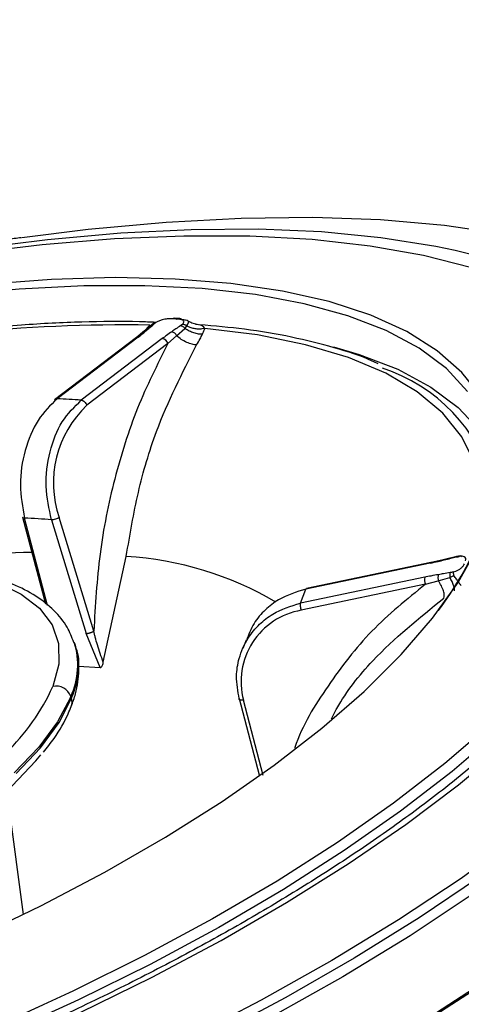
# Model space of a CAD drawing. Extents: x 400 to 500, y 484 to 637.
# Drawn here: x 447 to 448, y 542 to 544 of the extents above; entities that cross this region are included whole.
import ezdxf

# ---------------------------------------------------------------- set-up
doc = ezdxf.new("R2010")
doc.units = 0
doc.header["$MEASUREMENT"] = 0
doc.layers.add('DIM', color=3, linetype='Continuous')
doc.layers.add('GEOMETRY', color=3, linetype='Continuous', lineweight=25)

# ---------------------------------------------------------------- blocks, each defined once
blk = doc.blocks.new('GRANDEE 2023')
at = {"layer": 'GEOMETRY', "ltscale": 16}
for p, q in [((-2.227, -53.088), (-2.2383, -53.0873)), ((-2.2866, -53.1012), (-2.3027, -53.115)), ((-2.291, -53.1022), (-2.2874, -53.1041)), ((-2.2829, -53.1), (-2.2887, -53.1052)), ((-2.2812, -53.0973), (-2.2866, -53.1013)), ((-2.2337, -53.1252), (-2.2159, -53.1096)), ((-2.2159, -53.1096), (-2.2118, -53.1043)), ((-2.1733, -53.1093), (-2.1798, -53.1106)), ((-2.32, -53.129), (-2.4965, -53.2631)), ((-2.3163, -53.1279), (-2.4907, -53.2605)), ((-2.2645, -53.1311), (-2.4388, -53.2637)), ((-2.3025, -53.1148), (-2.3206, -53.1296)), ((-2.2525, -53.1417), (-2.2337, -53.1252)), ((-2.2525, -53.1417), (-2.4268, -53.2743)), ((-2.565, -53.5149), (-2.5158, -53.7013)), ((-2.5111, -53.705), (-2.5607, -53.5172)), ((-2.5027, -53.5207), (-2.4281, -53.7648)), ((-2.4118, -53.76), (-2.4864, -53.5159)), ((-1.6241, -53.5981), (-1.6317, -53.5995)), ((-2.3914, -53.8269), (-2.3419, -53.5992)), ((-1.6883, -53.6138), (-1.9556, -53.6696)), ((-1.6872, -53.6126), (-1.9546, -53.6685)), ((-1.6573, -53.6058), (-1.6867, -53.6127)), ((-1.6315, -53.5995), (-1.6576, -53.6059)), ((-1.6464, -53.6444), (-1.6379, -53.6407)), ((-1.7002, -53.6441), (-1.9675, -53.6999)), ((-1.6988, -53.6593), (-1.9662, -53.7151)), ((-1.6988, -53.6593), (-1.6711, -53.6515)), ((-1.6711, -53.6515), (-1.6464, -53.6444)), ((-1.9675, -53.6999), (-1.9556, -53.6696)), ((-2.3981, -53.8381), (-2.4281, -53.7648)), ((-2.4522, -53.789), (-2.4534, -53.7852)), ((-2.4506, -53.794), (-2.4522, -53.789)), ((-2.0843, -53.7793), (-2.0916, -53.7972)), ((-2.445, -53.8353), (-2.3981, -53.8381)), ((-2.4611, -53.9004), (-2.4599, -53.9042)), ((-2.0992, -53.905), (-2.0563, -54.0686)), ((-2.0477, -54.0699), (-2.09, -53.9082)), ((-2.5629, -54.3689), (-2.5934, -54.1378))]:
    blk.add_line(p, q, dxfattribs=at)
at = {"layer": 'GEOMETRY', "ltscale": 16, "flags": 128}
for points in [[(-2.5668, -52.9138), (-2.4236, -52.896), (-2.2561, -52.8807), (-2.0949, -52.8721), (-1.9409, -52.8704), (-1.7951, -52.8754), (-1.6581, -52.8872), (-1.5309, -52.9058), (-1.414, -52.9309), (-1.3082, -52.9626), (-1.24, -52.9889)], [(-1.6352, -52.9416), (-1.6765, -52.9331), (-1.7946, -52.9144), (-1.9222, -52.9021), (-2.0585, -52.8964), (-2.2027, -52.8973), (-2.354, -52.9047), (-2.5115, -52.9187), (-2.6743, -52.939), (-2.8414, -52.9657), (-3.0119, -52.9986)], [(-3.0192, -53.0067), (-2.8499, -52.9745), (-2.6841, -52.9486), (-2.5229, -52.9292), (-2.3671, -52.9163), (-2.2179, -52.9101), (-2.076, -52.9106), (-1.9423, -52.9178), (-1.8178, -52.9316), (-1.703, -52.9519), (-1.5989, -52.9787), (-1.5059, -53.0118), (-1.4247, -53.0509), (-1.4161, -53.0558)], [(-3.8031, -55.0361), (-3.6302, -54.997), (-3.4561, -54.9521), (-3.2816, -54.9017), (-3.108, -54.8462), (-2.9361, -54.7858), (-2.767, -54.7209), (-2.6017, -54.6519), (-2.4412, -54.5793), (-2.2863, -54.5033), (-2.138, -54.4245), (-1.9972, -54.3433), (-1.8647, -54.2602), (-1.7412, -54.1758), (-1.6275, -54.0903), (-1.5242, -54.0045)], [(-1.5686, -52.9581), (-1.6352, -52.9416)], [(-1.5935, -53.2376), (-1.6209, -53.2041), (-1.6735, -53.1573), (-1.7389, -53.1161), (-1.8165, -53.0809), (-1.9059, -53.0518), (-2.0063, -53.029), (-2.117, -53.0128), (-2.2372, -53.0032), (-2.3662, -53.0003), (-2.5029, -53.0042), (-2.6463, -53.0147), (-2.7954, -53.0319), (-2.9492, -53.0557), (-3.1066, -53.0857)], [(-1.6082, -53.2449), (-1.6538, -53.1958), (-1.7122, -53.1521), (-1.783, -53.1141), (-1.8656, -53.0821), (-1.9595, -53.0562), (-2.0641, -53.0367), (-2.1785, -53.0238), (-2.3019, -53.0175), (-2.4334, -53.0178), (-2.5722, -53.0248), (-2.7172, -53.0383), (-2.8673, -53.0584), (-3.0216, -53.0849), (-3.1788, -53.1175), (-3.3379, -53.1561), (-3.4976, -53.2003), (-3.657, -53.2499), (-3.8148, -53.3044), (-3.9698, -53.3636), (-4.1211, -53.4269), (-4.2674, -53.494), (-4.4078, -53.5643)], [(-1.5918, -53.5842), (-1.58, -53.5253), (-1.5794, -53.4601), (-1.5929, -53.399), (-1.6204, -53.3427), (-1.6616, -53.2914), (-1.7163, -53.2456), (-1.784, -53.2056), (-1.8642, -53.1717), (-1.9563, -53.1443), (-2.0596, -53.1234), (-2.1733, -53.1093)], [(-1.8964, -53.1491), (-1.841, -53.1654), (-1.7581, -53.1973), (-1.6871, -53.2353), (-1.6285, -53.279), (-1.5827, -53.3281), (-1.5538, -53.3744)], [(-3.7745, -54.7841), (-3.6147, -54.748), (-3.4537, -54.706), (-3.2926, -54.6584), (-3.1326, -54.6056), (-2.9748, -54.548), (-2.8203, -54.4859), (-2.6703, -54.4199), (-2.5259, -54.3504), (-2.388, -54.2779), (-2.2578, -54.203), (-2.136, -54.1261), (-2.0237, -54.0478), (-1.9216, -53.9687), (-1.8304, -53.8894), (-1.7508, -53.8104), (-1.6834, -53.7323), (-1.6286, -53.6556), (-1.5869, -53.581), (-1.5586, -53.5089), (-1.5438, -53.4399), (-1.5426, -53.3745), (-1.5438, -53.3638)], [(-1.5756, -54.5192), (-1.7112, -54.6069), (-1.8553, -54.6929), (-2.0073, -54.7768), (-2.1663, -54.858), (-2.3314, -54.9362), (-2.5019, -55.0109), (-2.6768, -55.0817), (-2.8551, -55.1483), (-3.0359, -55.2103), (-3.2183, -55.2674), (-3.4012, -55.3192), (-3.5838, -55.3655), (-3.7649, -55.4061)], [(-3.7636, -55.4027), (-3.583, -55.3623), (-3.401, -55.3161), (-3.2186, -55.2645), (-3.0368, -55.2076), (-2.8565, -55.1457), (-2.6787, -55.0793), (-2.5044, -55.0087), (-2.3344, -54.9342), (-2.1697, -54.8563), (-2.0112, -54.7753), (-1.8597, -54.6917), (-1.716, -54.606), (-1.5809, -54.5185)], [(-1.5824, -54.2885), (-1.7126, -54.3764), (-1.8518, -54.4629), (-1.9991, -54.5474), (-2.1539, -54.6296), (-2.3152, -54.7089), (-2.4822, -54.785), (-2.6541, -54.8574), (-2.8298, -54.9258), (-3.0085, -54.9898), (-3.1893, -55.049), (-3.3711, -55.1032), (-3.5529, -55.1521), (-3.7339, -55.1953), (-3.913, -55.2327), (-4.0893, -55.264), (-4.2618, -55.2892), (-4.4297, -55.308)], [(-0.9539, -53.5795), (-0.9932, -53.6636), (-1.046, -53.7501), (-1.1118, -53.8384), (-1.1904, -53.9282), (-1.2813, -54.0189), (-1.384, -54.1099), (-1.4978, -54.2009), (-1.6223, -54.2912), (-1.7567, -54.3804), (-1.9002, -54.4679), (-2.052, -54.5533), (-2.2113, -54.6361), (-2.3772, -54.7158), (-2.5488, -54.7921), (-2.725, -54.8644), (-2.905, -54.9323), (-3.0877, -54.9955), (-3.2721, -55.0537), (-3.4572, -55.1065), (-3.6418, -55.1535), (-3.8251, -55.1946)], [(-0.9214, -53.6066), (-0.9611, -53.6915), (-1.0143, -53.7787), (-1.0807, -53.8679), (-1.16, -53.9585), (-1.2517, -54.05), (-1.3553, -54.1419), (-1.4703, -54.2336), (-1.5959, -54.3248), (-1.7314, -54.4147), (-1.8762, -54.5031), (-2.0294, -54.5892), (-2.1902, -54.6728), (-2.3576, -54.7533), (-2.5307, -54.8302), (-2.7086, -54.9031), (-2.8902, -54.9717), (-3.0745, -55.0355), (-3.2606, -55.0942), (-3.4473, -55.1474), (-3.6336, -55.1949), (-3.8185, -55.2364)], [(-2.931, -53.6187), (-2.9292, -53.6186), (-2.8383, -53.6182), (-2.7556, -53.6243), (-2.6823, -53.6369), (-2.6193, -53.6557), (-2.5678, -53.6805), (-2.5283, -53.7109), (-2.5015, -53.7465), (-2.4877, -53.7867), (-2.4872, -53.8311), (-2.5, -53.8788)], [(-1.6883, -53.6138), (-1.6878, -53.613), (-1.6873, -53.6126), (-1.6867, -53.6127)], [(-1.262, -53.6414), (-1.312, -53.7212), (-1.376, -53.8048), (-1.4525, -53.8897), (-1.5411, -53.9754), (-1.6412, -54.0613), (-1.7521, -54.1469), (-1.8733, -54.2317), (-2.004, -54.3152), (-2.1433, -54.3968), (-2.2904, -54.4761), (-2.4445, -54.5526), (-2.6045, -54.6257), (-2.7694, -54.6951), (-2.9384, -54.7603), (-3.1102, -54.821), (-3.2839, -54.8767), (-3.4585, -54.9271), (-3.6327, -54.9719), (-3.8056, -55.0108)], [(-1.356, -53.7424), (-1.3937, -53.7898), (-1.4698, -53.8741), (-1.5578, -53.9593), (-1.6573, -54.0447), (-1.7676, -54.1298), (-1.888, -54.2141), (-2.0179, -54.297), (-2.1564, -54.3782), (-2.3026, -54.457), (-2.4557, -54.533), (-2.6147, -54.6057), (-2.7787, -54.6747), (-2.9466, -54.7395), (-3.1174, -54.7998), (-3.2901, -54.8551), (-3.4636, -54.9052), (-3.6368, -54.9497), (-3.8086, -54.9884)], [(-2.4622, -53.9029), (-2.4895, -53.9551), (-2.5298, -54.0093), (-2.5827, -54.0647)], [(-2.5785, -54.0658), (-2.5263, -54.0104), (-2.4865, -53.9563), (-2.4599, -53.9042)], [(-4.1672, -54.5378), (-4.162, -54.5398), (-4.098, -54.5585), (-4.0237, -54.5709), (-3.9399, -54.5768), (-3.848, -54.5762), (-3.7493, -54.569), (-3.6452, -54.5553), (-3.5372, -54.5354), (-3.4269, -54.5094), (-3.3159, -54.4779), (-3.2058, -54.4413), (-3.0981, -54.4), (-2.9946, -54.3547), (-2.8966, -54.3061), (-2.8056, -54.2548), (-2.723, -54.2017), (-2.6498, -54.1474), (-2.5872, -54.0927), (-2.5361, -54.0385), (-2.5259, -54.026)]]:
    blk.add_lwpolyline(points, dxfattribs=at)
at = {"layer": 'GEOMETRY', "ltscale": 16}
for centre, radius, start, end in [((-2.3439, -56.5744), 3.4726, 89.1283, 102.4689), ((-2.3168, -53.1333), 0.00542, 84.582, 126.1385), ((-2.2674, -53.1464), 0.0156, 17.4158, 79.2806), ((-1.9049, -53.5424), 0.3658, 15.4659, 71.8487), ((-2.5636, -54.9061), 1.6472, 85.6564, 87.4628), ((-2.2682, -53.4416), 0.2305, 133.481, 198.814), ((-2.6181, -54.954), 1.438, 85.3974, 87.7143), ((-2.2758, -53.2657), 0.7542, 323.378, 336.824), ((-2.4999, -56.0685), 2.4782, 91.0429, 97.6058), ((-2.3874, -54.3229), 0.7251, 59.5789, 86.4036), ((-1.672, -53.6492), 0.0286, 169.6739, 200.5953), ((-1.9396, -53.8684), 0.1556, 99.8417, 194.7856), ((-2.6104, -53.8326), 0.164, 335.5677, 17.2133), ((-2.6092, -53.836), 0.164, 336.4273, 14.8288), ((-2.9107, -53.6955), 0.4498, 313.5206, 335.9489), ((-2.4931, -53.9121), 0.034, 20.1527, 101.6961), ((-2.7042, -53.8048), 0.2612, 337.9348, 338.5325), ((-2.4843, -53.9126), 0.0258, 338.7996, 18.9319), ((-2.6979, -53.8106), 0.2557, 338.5324, 339.1715)]:
    blk.add_arc(centre, radius, start, end, dxfattribs=at)
for points, knots in [([(-1.7745, -52.2498), (-2.0427, -52.29), (-2.5797, -52.3703), (-3.1074, -52.4979), (-3.3716, -52.5618)], [0, 0, 0, 0, 0.499343, 1, 1, 1, 1]), ([(-1.7717, -52.2705), (-2.0395, -52.3105), (-2.5757, -52.3907), (-3.1027, -52.5181), (-3.3665, -52.5819)], [0, 0, 0, 0, 0.499336, 1, 1, 1, 1]), ([(-2.5679, -52.9145), (-2.5778, -52.9157), (-2.6579, -52.9255), (-2.7921, -52.9483), (-2.9164, -52.9737), (-2.9699, -52.9846)], [0, 0, 0, 0, 0.074605, 0.60225, 1, 1, 1, 1]), ([(-2.2427, -53.0887), (-2.2463, -53.0886), (-2.2528, -53.0885), (-2.2635, -53.0905), (-2.2723, -53.0935), (-2.2764, -53.0958), (-2.2783, -53.0968)], [0, 0, 0, 0, 0.334675, 0.6238044, 0.8222755, 1, 1, 1, 1]), ([(-2.2427, -53.0887), (-2.242, -53.0882), (-2.2405, -53.0873), (-2.238, -53.0872), (-2.2356, -53.0881), (-2.2343, -53.0896), (-2.2337, -53.0903)], [0, 0, 0, 0, 0.244113, 0.5, 0.755888, 1, 1, 1, 1]), ([(-2.2314, -53.0893), (-2.2336, -53.0892), (-2.2373, -53.089), (-2.2411, -53.0888), (-2.2427, -53.0887)], [0, 0, 0, 0, 0.56, 1, 1, 1, 1]), ([(-2.2314, -53.0893), (-2.2307, -53.0889), (-2.2291, -53.0879), (-2.2266, -53.0879), (-2.2242, -53.0888), (-2.2229, -53.0903), (-2.2223, -53.091)], [0, 0, 0, 0, 0.244112, 0.5, 0.755888, 1, 1, 1, 1]), ([(-2.221, -53.1003), (-2.2202, -53.0993), (-2.2184, -53.0973), (-2.218, -53.0946), (-2.2196, -53.092), (-2.2241, -53.0901), (-2.2289, -53.0896), (-2.2314, -53.0893)], [0, 0, 0, 0, 0.149104, 0.31184, 0.493438, 0.7318, 1, 1, 1, 1]), ([(-2.2118, -53.1043), (-2.2104, -53.1016), (-2.2077, -53.0963), (-2.2085, -53.093), (-2.2136, -53.0915), (-2.2195, -53.0911), (-2.2223, -53.091)], [0, 0, 0, 0, 0.270054, 0.529462, 0.773393, 1, 1, 1, 1]), ([(-2.2792, -53.0965), (-2.2906, -53.0959), (-2.3408, -53.0934), (-2.4369, -53.0952), (-2.547, -53.1), (-2.6179, -53.107), (-2.6435, -53.1095)], [0, 0, 0, 0, 0.103815, 0.453704, 0.803336, 1, 1, 1, 1]), ([(-2.291, -53.1022), (-2.2933, -53.1044), (-2.2974, -53.1083), (-2.3007, -53.1125), (-2.3022, -53.1143)], [0, 0, 0, 0, 0.560348, 1, 1, 1, 1]), ([(-2.298, -53.1131), (-2.2951, -53.1106), (-2.29, -53.1062), (-2.2847, -53.1018), (-2.2824, -53.0998)], [0, 0, 0, 0, 0.559999, 1, 1, 1, 1]), ([(-2.2824, -53.0998), (-2.2817, -53.0993), (-2.2805, -53.0983), (-2.2789, -53.0973), (-2.2783, -53.0968)], [0, 0, 0, 0, 0.559811, 1, 1, 1, 1]), ([(-2.2783, -53.0968), (-2.2789, -53.0968), (-2.28, -53.0967), (-2.2808, -53.0972), (-2.2812, -53.0974)], [0, 0, 0, 0, 0.566675, 1, 1, 1, 1]), ([(-2.2248, -53.1033), (-2.2283, -53.1057), (-2.2346, -53.1101), (-2.2411, -53.1144), (-2.2439, -53.1164)], [0, 0, 0, 0, 0.559999, 1, 1, 1, 1]), ([(-2.221, -53.1003), (-2.2216, -53.1008), (-2.2228, -53.1018), (-2.2242, -53.1028), (-2.2248, -53.1033)], [0, 0, 0, 0, 0.559812, 1, 1, 1, 1]), ([(-2.2248, -53.1033), (-2.224, -53.1034), (-2.2226, -53.1037), (-2.2202, -53.1051), (-2.2178, -53.1071), (-2.2165, -53.1087), (-2.2159, -53.1096)], [0, 0, 0, 0, 0.2454476, 0.4999999, 0.7545523, 1, 1, 1, 1]), ([(-2.221, -53.1003), (-2.2202, -53.1003), (-2.2187, -53.1004), (-2.2163, -53.1012), (-2.2139, -53.1024), (-2.2125, -53.1037), (-2.2118, -53.1043)], [0, 0, 0, 0, 0.246536, 0.5, 0.753464, 1, 1, 1, 1]), ([(-2.178, -53.1217), (-2.1809, -53.1217), (-2.1866, -53.1218), (-2.1966, -53.1194), (-2.2068, -53.1154), (-2.2129, -53.1115), (-2.2159, -53.1096)], [0, 0, 0, 0, 0.240387, 0.493353, 0.749833, 1, 1, 1, 1]), ([(-2.1798, -53.1106), (-2.1824, -53.1107), (-2.1877, -53.1111), (-2.1961, -53.11), (-2.2044, -53.1078), (-2.2094, -53.1054), (-2.2118, -53.1043)], [0, 0, 0, 0, 0.247677, 0.500776, 0.753474, 1, 1, 1, 1]), ([(-2.19, -53.1006), (-2.1937, -53.1), (-2.2011, -53.0988), (-2.2078, -53.0941), (-2.2112, -53.0917)], [0, 0, 0, 0, 0.486722, 1, 1, 1, 1]), ([(-2.1931, -53.1004), (-2.1885, -53.1006), (-2.1801, -53.1008), (-2.1754, -53.1066), (-2.1733, -53.1093)], [0, 0, 0, 0, 0.545908, 1, 1, 1, 1]), ([(-1.8004, -53.1855), (-1.8046, -53.1834), (-1.8326, -53.1699), (-1.8943, -53.1502), (-1.9855, -53.1272), (-2.0822, -53.1105), (-2.1519, -53.1043), (-2.1846, -53.1014)], [0, 0, 0, 0, 0.043577, 0.289466, 0.535733, 0.781916, 1, 1, 1, 1]), ([(-2.178, -53.1217), (-2.1769, -53.1193), (-2.1749, -53.1151), (-2.1738, -53.1111), (-2.1733, -53.1093)], [0, 0, 0, 0, 0.558934, 1, 1, 1, 1]), ([(-2.3163, -53.1279), (-2.3127, -53.1252), (-2.3063, -53.1202), (-2.3005, -53.1153), (-2.298, -53.1131)], [0, 0, 0, 0, 0.559967, 1, 1, 1, 1]), ([(-2.2439, -53.1164), (-2.2479, -53.1191), (-2.255, -53.124), (-2.2616, -53.1289), (-2.2645, -53.1311)], [0, 0, 0, 0, 0.559967, 1, 1, 1, 1]), ([(-2.2439, -53.1164), (-2.243, -53.1166), (-2.2412, -53.117), (-2.2383, -53.1191), (-2.2356, -53.1218), (-2.2343, -53.1241), (-2.2337, -53.1252)], [0, 0, 0, 0, 0.243098, 0.5, 0.756901, 1, 1, 1, 1]), ([(-2.1907, -53.1449), (-2.1938, -53.1446), (-2.2003, -53.1439), (-2.212, -53.1396), (-2.2239, -53.1333), (-2.2304, -53.1279), (-2.2337, -53.1252)], [0, 0, 0, 0, 0.2334485, 0.486591, 0.7469972, 1, 1, 1, 1]), ([(-2.1907, -53.1449), (-2.1882, -53.1405), (-2.1837, -53.1327), (-2.1798, -53.1251), (-2.178, -53.1217)], [0, 0, 0, 0, 0.5610701, 1, 1, 1, 1]), ([(-2.2525, -53.1417), (-2.2753, -53.1872), (-2.3211, -53.2781), (-2.3693, -53.4318), (-2.4023, -53.5934), (-2.4086, -53.7045), (-2.4118, -53.76)], [0, 0, 0, 0, 0.249991, 0.5, 0.750009, 1, 1, 1, 1]), ([(-2.3419, -53.5992), (-2.3342, -53.5531), (-2.3187, -53.4609), (-2.272, -53.3039), (-2.2215, -53.2052), (-2.1907, -53.1449)], [0, 0, 0, 0, 0.280163, 0.56032, 1, 1, 1, 1]), ([(-2.4907, -53.2605), (-2.5052, -53.2746), (-2.5344, -53.3029), (-2.562, -53.3704), (-2.5735, -53.446), (-2.565, -53.4935), (-2.5607, -53.5172)], [0, 0, 0, 0, 0.2495612, 0.4999646, 0.7503844, 1, 1, 1, 1]), ([(-2.5027, -53.5207), (-2.5078, -53.4969), (-2.5181, -53.4494), (-2.5086, -53.3736), (-2.4825, -53.3061), (-2.4534, -53.2778), (-2.4388, -53.2637)], [0, 0, 0, 0, 0.249605, 0.500027, 0.750009, 1, 1, 1, 1]), ([(-1.1738, -53.4239), (-1.1736, -53.4291), (-1.1727, -53.4545), (-1.1826, -53.5042), (-1.204, -53.5725), (-1.2377, -53.6438), (-1.2824, -53.7172), (-1.3382, -53.7927), (-1.4049, -53.8698), (-1.4822, -53.9481), (-1.5698, -54.0271), (-1.6672, -54.1064), (-1.774, -54.1856), (-1.8895, -54.264), (-2.0133, -54.3414), (-2.1445, -54.4172), (-2.2825, -54.491), (-2.4266, -54.5624), (-2.5759, -54.631), (-2.7297, -54.6965), (-2.8872, -54.7584), (-3.0474, -54.8164), (-3.2096, -54.8703), (-3.3728, -54.9198), (-3.5362, -54.9644), (-3.6819, -55.0002), (-3.7723, -55.0196), (-3.8091, -55.0275)], [0, 0, 0, 0, 0.010868, 0.053992, 0.096256, 0.137976, 0.179441, 0.220825, 0.262208, 0.303632, 0.345114, 0.386657, 0.428258, 0.469908, 0.511599, 0.553325, 0.59508, 0.636857, 0.678651, 0.72046, 0.762278, 0.804103, 0.845932, 0.887762, 0.929589, 0.97141, 1, 1, 1, 1]), ([(-2.5607, -53.5172), (-2.5618, -53.517), (-2.5638, -53.5166), (-2.5651, -53.5158), (-2.5649, -53.5152), (-2.5649, -53.5152)], [0, 0, 0, 0, 0.499565, 0.999131, 1, 1, 1, 1]), ([(-1.6261, -53.5994), (-1.6257, -53.599), (-1.625, -53.5982), (-1.6235, -53.5979), (-1.6223, -53.5988), (-1.6216, -53.5993)], [0, 0, 0, 0, 0.27723, 0.562127, 1, 1, 1, 1]), ([(-1.6124, -53.6088), (-1.6119, -53.6069), (-1.611, -53.6035), (-1.6142, -53.6001), (-1.6196, -53.5989), (-1.624, -53.5992), (-1.6261, -53.5994)], [0, 0, 0, 0, 0.333668, 0.622821, 0.821753, 1, 1, 1, 1]), ([(-2.4549, -53.7842), (-2.459, -53.7732), (-2.4683, -53.748), (-2.4964, -53.7145), (-2.5356, -53.6834), (-2.5858, -53.6576), (-2.6465, -53.6374), (-2.7169, -53.623), (-2.7963, -53.6152), (-2.8637, -53.6127), (-2.9065, -53.6149), (-2.9181, -53.6155)], [0, 0, 0, 0, 0.090708, 0.205759, 0.323353, 0.44567, 0.571607, 0.698915, 0.826038, 0.952667, 1, 1, 1, 1]), ([(-1.6883, -53.6138), (-1.6827, -53.6126), (-1.6728, -53.6104), (-1.6627, -53.608), (-1.6583, -53.6069)], [0, 0, 0, 0, 0.559967, 1, 1, 1, 1]), ([(-1.6583, -53.6069), (-1.6535, -53.6057), (-1.6449, -53.6036), (-1.6362, -53.6015), (-1.6325, -53.6006)], [0, 0, 0, 0, 0.559999, 1, 1, 1, 1]), ([(-1.6392, -53.6328), (-1.6373, -53.6322), (-1.6332, -53.6309), (-1.6274, -53.6281), (-1.6218, -53.6244), (-1.6173, -53.62), (-1.6158, -53.617), (-1.615, -53.6154)], [0, 0, 0, 0, 0.149355, 0.312216, 0.4938613, 0.7321581, 1, 1, 1, 1]), ([(-1.6325, -53.6006), (-1.6312, -53.6003), (-1.6291, -53.5998), (-1.627, -53.5995), (-1.6261, -53.5994)], [0, 0, 0, 0, 0.5597849, 1, 1, 1, 1]), ([(-1.6325, -53.6006), (-1.6323, -53.6002), (-1.6321, -53.5995), (-1.6314, -53.5995), (-1.6306, -53.6002), (-1.63, -53.6013), (-1.6296, -53.6018)], [0, 0, 0, 0, 0.245366, 0.5, 0.754634, 1, 1, 1, 1]), ([(-1.6708, -53.6386), (-1.6762, -53.6395), (-1.6859, -53.6412), (-1.6958, -53.6432), (-1.7002, -53.6441)], [0, 0, 0, 0, 0.559967, 1, 1, 1, 1]), ([(-1.6708, -53.6386), (-1.671, -53.6392), (-1.6716, -53.6406), (-1.672, -53.6439), (-1.6719, -53.6477), (-1.6714, -53.6502), (-1.6711, -53.6515)], [0, 0, 0, 0, 0.243098, 0.5, 0.756902, 1, 1, 1, 1]), ([(-1.6457, -53.6342), (-1.6504, -53.6351), (-1.6587, -53.6365), (-1.6671, -53.6379), (-1.6708, -53.6386)], [0, 0, 0, 0, 0.559999, 1, 1, 1, 1]), ([(-1.6457, -53.6342), (-1.6459, -53.6348), (-1.6464, -53.6359), (-1.6467, -53.6384), (-1.6467, -53.6413), (-1.6465, -53.6434), (-1.6464, -53.6444)], [0, 0, 0, 0, 0.245366, 0.5, 0.754634, 1, 1, 1, 1]), ([(-1.6392, -53.6328), (-1.6404, -53.6331), (-1.6426, -53.6337), (-1.6447, -53.6341), (-1.6457, -53.6342)], [0, 0, 0, 0, 0.559784, 1, 1, 1, 1]), ([(-1.6392, -53.6328), (-1.6392, -53.6332), (-1.6392, -53.634), (-1.6389, -53.6359), (-1.6385, -53.6382), (-1.6381, -53.6399), (-1.6379, -53.6407)], [0, 0, 0, 0, 0.246536, 0.5, 0.753464, 1, 1, 1, 1]), ([(-1.6217, -53.6628), (-1.6223, -53.6619), (-1.6235, -53.6602), (-1.6272, -53.6551), (-1.632, -53.6485), (-1.6359, -53.6433), (-1.6379, -53.6407)], [0, 0, 0, 0, 0.241789, 0.494703, 0.750405, 1, 1, 1, 1]), ([(-3.0258, -55.5815), (-2.9981, -55.574), (-2.9429, -55.5589), (-2.8604, -55.5353), (-2.7783, -55.511), (-2.6966, -55.486), (-2.6151, -55.4601), (-2.5342, -55.4335), (-2.4559, -55.4069), (-2.3784, -55.3794), (-2.3015, -55.3517), (-2.2232, -55.323), (-2.1457, -55.2932), (-2.0683, -55.2624), (-1.9917, -55.231), (-1.8822, -55.1846), (-1.7444, -55.1232), (-1.5803, -55.044), (-1.3968, -54.9486), (-1.1993, -54.8346), (-1.0224, -54.7176), (-0.8854, -54.6129), (-0.7803, -54.5215), (-0.6725, -54.4138), (-0.5707, -54.2908), (-0.494, -54.1698), (-0.4447, -54.0659), (-0.4152, -53.9783), (-0.3977, -53.893), (-0.3963, -53.8096), (-0.4141, -53.7292), (-0.4372, -53.6781), (-0.4488, -53.6525)], [0, 0, 0, 0, 0.017377, 0.03469, 0.051955, 0.069259, 0.086581, 0.103938, 0.121233, 0.137236, 0.154575, 0.171752, 0.189032, 0.206604, 0.224354, 0.241821, 0.283174, 0.323133, 0.364856, 0.427528, 0.490514, 0.532095, 0.574314, 0.617413, 0.681141, 0.744932, 0.787486, 0.830005, 0.872522, 0.914759, 0.95739, 1, 1, 1, 1]), ([(-1.6988, -53.6593), (-1.7387, -53.6915), (-1.8185, -53.756), (-1.9099, -53.8766), (-1.9642, -53.9628), (-1.9797, -54.0108), (-1.9798, -54.0111)], [0, 0, 0, 0, 0.332592, 0.665207, 0.997822, 1, 1, 1, 1]), ([(-1.6592, -53.6891), (-1.6587, -53.6872), (-1.6578, -53.6832), (-1.6597, -53.6738), (-1.6641, -53.6627), (-1.6688, -53.6552), (-1.6711, -53.6515)], [0, 0, 0, 0, 0.233457, 0.486601, 0.747002, 1, 1, 1, 1]), ([(-1.6363, -53.6732), (-1.6362, -53.6718), (-1.636, -53.6687), (-1.6379, -53.6618), (-1.6413, -53.6535), (-1.6447, -53.6474), (-1.6464, -53.6444)], [0, 0, 0, 0, 0.240843, 0.493894, 0.750171, 1, 1, 1, 1]), ([(-1.9556, -53.6696), (-1.9761, -53.6759), (-2.0087, -53.6859), (-2.0445, -53.7141), (-2.07, -53.7431), (-2.0789, -53.7678), (-2.0836, -53.7806)], [0, 0, 0, 0, 0.343286, 0.544018, 0.763702, 1, 1, 1, 1]), ([(-1.6364, -53.6735), (-1.6364, -53.6734), (-1.6363, -53.6733), (-1.6363, -53.6733), (-1.6363, -53.6732)], [0, 0, 0, 0, 0.55936, 1, 1, 1, 1]), ([(-2.0992, -53.905), (-2.102, -53.8889), (-2.1073, -53.8597), (-2.1, -53.8149), (-2.0832, -53.7765), (-2.057, -53.7451), (-2.0209, -53.7164), (-1.9882, -53.7063), (-1.9675, -53.6999)], [0, 0, 0, 0, 0.176851, 0.3202956, 0.5001549, 0.6424744, 0.7733684, 1, 1, 1, 1]), ([(-1.901, -53.9483), (-1.8971, -53.9408), (-1.8737, -53.8955), (-1.7992, -53.8019), (-1.7123, -53.7319), (-1.6592, -53.6891)], [0, 0, 0, 0, 0.072112, 0.433242, 1, 1, 1, 1]), ([(-2.3914, -53.8269), (-2.3958, -53.8145), (-2.4022, -53.7966), (-2.4079, -53.7761), (-2.4101, -53.7671), (-2.4111, -53.7632), (-2.4115, -53.7614), (-2.4117, -53.7606), (-2.4118, -53.7603), (-2.4118, -53.7601), (-2.4118, -53.76)], [0, 0, 0, 0, 0.56055, 0.806858, 0.915072, 0.962643, 0.983565, 0.992769, 0.996819, 1, 1, 1, 1]), ([(-2.4602, -53.9219), (-2.4569, -53.9128), (-2.4475, -53.8865), (-2.4427, -53.8446), (-2.4437, -53.8108), (-2.4503, -53.7957), (-2.4506, -53.795)], [0, 0, 0, 0, 0.2105097, 0.6028453, 0.9819496, 1, 1, 1, 1]), ([(-2.3981, -53.8381), (-2.3977, -53.8381), (-2.3968, -53.8381), (-2.3956, -53.8374), (-2.3946, -53.8363), (-2.3934, -53.8343), (-2.3922, -53.8312), (-2.3916, -53.8284), (-2.3914, -53.8269)], [0, 0, 0, 0, 0.114205, 0.22823, 0.33633, 0.45554, 0.703121, 1, 1, 1, 1]), ([(-2.5201, -54.02), (-2.5122, -54.0103), (-2.4897, -53.9825), (-2.4719, -53.9499), (-2.4624, -53.9271), (-2.4602, -53.9219)], [0, 0, 0, 0, 0.296813, 0.840881, 1, 1, 1, 1])]:
    blk.add_open_spline(points, degree=3, knots=knots, dxfattribs=at)
for points in [[(-2.4388, -53.2637), (-2.4377, -53.2639), (-2.4353, -53.2643), (-2.4318, -53.2668), (-2.4286, -53.2703), (-2.4274, -53.273), (-2.4268, -53.2743)], [(-2.4864, -53.5159), (-2.4876, -53.5166), (-2.4898, -53.5179), (-2.4944, -53.5195), (-2.499, -53.5206), (-2.5014, -53.5206), (-2.5027, -53.5207)], [(-1.9675, -53.6999), (-1.9677, -53.7007), (-1.9681, -53.7023), (-1.968, -53.7063), (-1.9674, -53.7108), (-1.9666, -53.7137), (-1.9662, -53.7151)], [(-2.4281, -53.7648), (-2.4275, -53.7648), (-2.4264, -53.7648), (-2.4243, -53.7646), (-2.4221, -53.7642), (-2.4198, -53.7636), (-2.4175, -53.7628), (-2.4154, -53.762), (-2.4134, -53.761), (-2.4123, -53.7604), (-2.4118, -53.76)], [(-2.09, -53.9082), (-2.0915, -53.9083), (-2.0944, -53.9086), (-2.0977, -53.9081), (-2.0996, -53.9068), (-2.0993, -53.9056), (-2.0992, -53.905)]]:
    blk.add_open_spline(points, degree=3, dxfattribs=at)

msp = doc.modelspace()

# ---------------------------------------------------------------- block references
at = {"layer": 'DIM'}
msp.add_blockref('GRANDEE 2023', (449.9568, 596.8281), dxfattribs=at)

doc.saveas('drawing.dxf')
